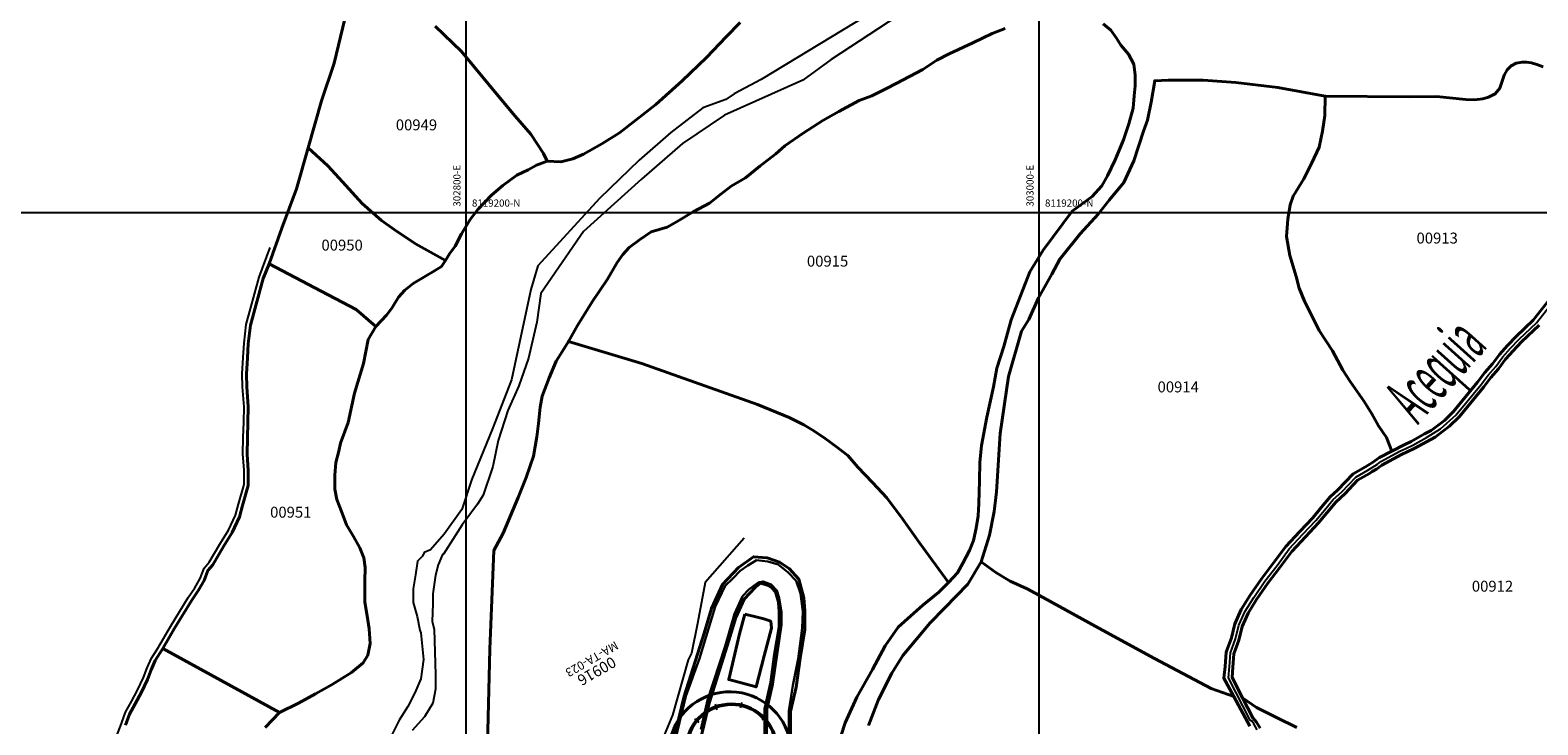
# Model space of a CAD drawing. Units: millimetres. Extents: x 229045 to 314040, y 8105558 to 8185122.
# Drawn here: x 302648 to 303174, y 8119021 to 8119264 of the extents above; entities that cross this region are included whole.
import ezdxf
from ezdxf.enums import TextEntityAlignment as Align

# ---------------------------------------------------------------- set-up
doc = ezdxf.new("R2010")
doc.units = ezdxf.units.MM
for name, color, linetype in [('ACEQUIA', 150, 'Continuous'), ('cgrid', 161, 'Continuous'), ('CODIGO', 181, 'Continuous'), ('coordenada', 161, 'Continuous'), ('ESTACA', 5, 'Continuous'), ('RIO', 150, 'Continuous'), ('TOPONIMIA$HIDROG', 7, 'Continuous'), ('U.C.', 1, 'Continuous')]:
    doc.layers.add(name, color=color, linetype=linetype)
for name, color, linetype, lineweight in [('CARRETERA EXISTENTE', 251, 'Continuous', 30), ('CASAS', 7, 'Continuous', 40), ('DERECHO DE VIA', 30, 'Continuous', 40), ('EJE DE LA CARRETERA', 18, 'Continuous', 50), ('LINDERO DEL PREDIO', 3, 'Continuous', 40)]:
    doc.layers.add(name, color=color, linetype=linetype, lineweight=lineweight)
doc.styles.add('ARIAL', font='arial.ttf')
doc.styles.add('MONOTXT', font='MONOTXT', dxfattribs={"height": 0.2})
doc.styles.get("Standard").update_dxf_attribs({"font": 'arial.ttf'})

# ---------------------------------------------------------------- blocks, each defined once
blk = doc.blocks.new('AeccTickLine')
blk.add_line((0, -0.5), (0, 0.5))

msp = doc.modelspace()

# ---------------------------------------------------------------- linework, layer by layer
at = {"layer": 'ACEQUIA', "linetype": 'Continuous'}
for points in [[(302677.352, 8119015.706), (302679.712, 8119021.676), (302681.082, 8119025.656), (302683.192, 8119029.396), (302685.312, 8119033.376), (302687.402, 8119037.706), (302688.662, 8119041.086), (302690.162, 8119044.456), (302692.022, 8119047.426), (302693.512, 8119049.916), (302696.762, 8119055.556), (302702.982, 8119065.626), (302705.332, 8119069.076), (302707.202, 8119072.306), (302708.562, 8119075.916), (302710.302, 8119078.026), (302714.002, 8119084.276), (302716.992, 8119089.126), (302719.472, 8119094.356), (302720.472, 8119098.206), (302722.462, 8119105.046), (302722.462, 8119110.026), (302722.082, 8119115.746), (302722.212, 8119121.466), (302722.332, 8119126.816), (302722.462, 8119132.166), (302721.962, 8119139.186), (302721.842, 8119143.656), (302722.212, 8119149.386), (302722.462, 8119154.356), (302723.212, 8119160.946), (302727.702, 8119177.446), (302731.622, 8119187.806)], [(303076.032, 8119019.496), (303074.822, 8119021.616), (303074.222, 8119022.516), (303073.652, 8119022.816), (303066.072, 8119037.606), (303066.372, 8119041.536), (303066.682, 8119046.366), (303068.492, 8119051.196), (303069.692, 8119056.026), (303071.802, 8119060.856), (303074.822, 8119065.686), (303078.752, 8119071.416), (303082.972, 8119076.856), (303087.202, 8119082.586), (303092.032, 8119087.716), (303096.562, 8119092.546), (303099.572, 8119096.166), (303102.592, 8119099.796), (303105.612, 8119102.506), (303110.442, 8119107.636), (303114.662, 8119110.056), (303115.572, 8119110.656), (303117.082, 8119111.566), (303117.992, 8119112.166), (303119.192, 8119113.066), (303125.832, 8119116.696), (303127.942, 8119117.596), (303130.362, 8119118.806), (303135.192, 8119121.526), (303140.022, 8119124.536), (303145.452, 8119129.366), (303145.762, 8119129.676), (303146.362, 8119130.576), (303154.212, 8119139.936), (303156.622, 8119143.256), (303159.342, 8119146.276), (303161.752, 8119149.596), (303164.472, 8119152.616), (303167.502, 8119155.736), (303173.522, 8119161.476), (303179.402, 8119168.996)]]:
    msp.add_lwpolyline(points, dxfattribs=at)
at = {"layer": 'ACEQUIA'}
for points in [[(302896.994, 8119086.302, 2523.823), (302883.349, 8119070.868, 2523.823), (302880.721, 8119056.635, 2523.823), (302878.68, 8119046.215, 2523.823), (302877.474, 8119043.909, 2523.823)], [(302877.474, 8119043.909, 2523.823), (302871.975, 8119024.671, 2523.823), (302866.748, 8119012.068, 2523.823), (302861.384, 8118996.293, 2523.823), (302859.051, 8118983.428, 2523.823)]]:
    msp.add_polyline3d(points, dxfattribs=at)
at = {"layer": 'CARRETERA EXISTENTE'}
for points in [[(302912.595, 8119013.411, 2580.8), (302912.543, 8119026.075, 2579.877), (302913.978, 8119034.93, 2579), (302915.874, 8119044.316, 2579), (302917.223, 8119055.003, 2579), (302917.431, 8119060.814, 2579), (302916.704, 8119067.04, 2579), (302915.147, 8119071.502, 2579), (302912.234, 8119074.522, 2577.8), (302908.912, 8119077.116, 2577.8), (302905.278, 8119078.257, 2577.8), (302901.333, 8119078.672, 2577.8), (302898.323, 8119076.805, 2577.8), (302895.622, 8119074.937, 2577.8), (302893.027, 8119072.239, 2577.8), (302890.328, 8119069.749, 2577.8), (302886.898, 8119062.371, 2577.8), (302881.39, 8119044.405, 2575.6), (302876.654, 8119031.255, 2575.2), (302872.245, 8119012.818, 2573.2)], [(302904.841, 8119011.553, 2580), (302905.005, 8119026.675, 2580), (302907.043, 8119035.474, 2580), (302909.978, 8119056.104, 2580), (302909.978, 8119060.666, 2580), (302909.244, 8119065.554, 2580), (302908.429, 8119068.079, 2580), (302906.473, 8119070.198, 2580), (302903.62, 8119071.257, 2580), (302902.123, 8119071.015, 2580), (302900.513, 8119069.801, 2580), (302898.625, 8119068.422, 2578), (302896.435, 8119066.151, 2578), (302893.596, 8119059.989, 2578), (302890.347, 8119048.702, 2578), (302884.178, 8119029.882, 2577.536), (302881.823, 8119019.654, 2575)]]:
    msp.add_polyline3d(points, dxfattribs=at)
at = {"layer": 'CASAS'}
msp.add_lwpolyline([(302897.178, 8119059.868), (302901.019, 8119058.938), (302903.844, 8119058.274), (302906.255, 8119057.392), (302906.562, 8119055.017), (302903.99, 8119045.361), (302901.143, 8119034.459), (302891.601, 8119037.005), (302892.909, 8119042.487), (302895.366, 8119052.954), (302897.178, 8119059.868)], dxfattribs=at)
at = {"layer": 'cgrid'}
for p, q in [((302800, 8112139.356), (302800, 8141558.947)), ((303000, 8112139.356), (303000, 8141558.947)), ((291508.773, 8119200), (307279.902, 8119200))]:
    msp.add_line(p, q, dxfattribs=at)
at = {"layer": 'DERECHO DE VIA', "elevation": 2451.678}
msp.add_lwpolyline([(302871.221, 8119016.353, -0.8056209), (302913.075, 8119015.442)], format="xyb", dxfattribs=at)
at = {"layer": 'DERECHO DE VIA'}
msp.add_arc((302892.048, 8119011.339, 2451.678), 21.423, 11.04178, 166.46436, dxfattribs=at)
at = {"layer": 'EJE DE LA CARRETERA'}
msp.add_lwpolyline([(302877.006, 8119014.763, -0.8759262), (302908.109, 8119014.86)], format="xyb", dxfattribs=at)
at = {"layer": 'LINDERO DEL PREDIO', "flags": 128}
for points in [[(302789.143, 8119264.938), (302798.32, 8119256.09), (302809.963, 8119242.073), (302817.104, 8119233.585), (302822.546, 8119227.296), (302826.966, 8119220.497), (302828.236, 8119217.868), (302824.5, 8119216.508), (302821.614, 8119214.809), (302817.706, 8119212.939), (302812.775, 8119209.36), (302808.866, 8119205.961), (302804.1, 8119201.042), (302801.388, 8119197.473), (302798.32, 8119192.544), (302796.201, 8119188.214), (302794.164, 8119185.495), (302792.713, 8119183.206), (302782.348, 8119188.974), (302774.861, 8119194.073), (302770.458, 8119197.132), (302763.655, 8119203.081), (302756.778, 8119210.65), (302751.674, 8119216.258), (302744.872, 8119222.537), (302749.547, 8119238.933), (302753.876, 8119252.1), (302757.611, 8119267.567)], [(302895.619, 8119266.207), (302890.779, 8119261.199), (302883.812, 8119254.05), (302875.31, 8119245.902), (302866.133, 8119237.574), (302859.256, 8119232.225), (302853.476, 8119227.806), (302847.357, 8119223.897), (302840.893, 8119220.328), (302837.157, 8119218.628), (302833.076, 8119217.618), (302828.236, 8119217.868), (302826.966, 8119220.497), (302822.546, 8119227.296), (302817.104, 8119233.585), (302809.963, 8119242.073), (302798.32, 8119256.09), (302789.143, 8119264.938)], [(303022.274, 8119265.718), (303024.912, 8119263.508), (303026.924, 8119260.759), (303028.507, 8119258.32), (303031.154, 8119255.15), (303032.952, 8119251.671), (303033.471, 8119247.872), (303033.471, 8119244.173), (303033.158, 8119240.693), (303032.729, 8119236.364), (303031.262, 8119230.876), (303029.349, 8119225.277), (303026.504, 8119218.318), (303023.857, 8119212.72), (303021.861, 8119209.23), (303018.481, 8119205.531), (303011.513, 8119200.462), (303001.371, 8119186.845), (302996.729, 8119179.247), (302990.182, 8119162.461), (302987.65, 8119153.263), (302985.218, 8119145.664), (302984.063, 8119139.126), (302981.738, 8119128.568), (302979.841, 8119118.65), (302979.215, 8119112.741), (302979.108, 8119106.503), (302978.901, 8119098.485), (302978.695, 8119094.155), (302977.953, 8119089.826), (302977.005, 8119085.497), (302975.628, 8119082.018), (302973.311, 8119077.689), (302971.414, 8119074.31), (302968.297, 8119070.881), (302958.205, 8119084.707), (302952.218, 8119093.126), (302946.793, 8119100.414), (302941.738, 8119105.833), (302936.692, 8119111.072), (302933.129, 8119115.191), (302929.204, 8119118.18), (302925.271, 8119121.169), (302921.355, 8119123.789), (302917.792, 8119125.838), (302912.746, 8119128.458), (302901.705, 8119132.947), (302861.293, 8119147.344), (302835.665, 8119155.002), (302838.856, 8119160.561), (302843.927, 8119168.789), (302849.312, 8119176.707), (302852.692, 8119182.516), (302854.696, 8119185.365), (302856.914, 8119187.795), (302860.501, 8119190.434), (302864.525, 8119193.174), (302870.124, 8119194.863), (302873.604, 8119196.873), (302879.202, 8119200.142), (302884.917, 8119203.201), (302888.825, 8119206.371), (302892.412, 8119209.12), (302897.491, 8119212.089), (302902.455, 8119216.099), (302908.054, 8119220.428), (302911.22, 8119223.167), (302917.561, 8119227.596), (302924.43, 8119232.035), (302930.029, 8119235.204), (302937.112, 8119239.004), (302941.548, 8119240.693), (302946.619, 8119243.223), (302950, 8119244.912), (302959.301, 8119249.871), (302964.265, 8119253.041), (302968.602, 8119255.26), (302976.84, 8119259.179), (302983.502, 8119262.449), (302988.037, 8119264.138)], [(303178.382, 8119170.079), (303172.395, 8119162.421), (303166.425, 8119156.732), (303163.358, 8119153.563), (303160.571, 8119150.474), (303158.155, 8119147.154), (303155.442, 8119144.135), (303152.985, 8119140.756), (303144.583, 8119130.568), (303143.651, 8119129.628), (303141.433, 8119127.418), (303139.107, 8119125.669), (303136.798, 8119123.939), (303134.391, 8119122.739), (303129.748, 8119120.12), (303127.3, 8119118.89), (303123.036, 8119116.711), (303121.132, 8119121.45), (303118.328, 8119125.509), (303116.085, 8119129.708), (303113.43, 8119134.047), (303108.458, 8119141.045), (303105.943, 8119144.965), (303102.298, 8119151.683), (303097.681, 8119158.811), (303092.502, 8119169.039), (303090.746, 8119173.518), (303089.633, 8119177.577), (303087.39, 8119184.996), (303086.269, 8119191.564), (303086.689, 8119197.583), (303087.53, 8119202.622), (303088.578, 8119205.701), (303092.362, 8119211.73), (303095.157, 8119217.329), (303097.681, 8119222.777), (303098.802, 8119228.376), (303099.643, 8119233.835), (303099.783, 8119240.553), (303129.212, 8119240.264), (303138.678, 8119240.374), (303148.862, 8119239.384), (303151.83, 8119239.274), (303154.799, 8119239.604), (303156.778, 8119240.154), (303159.086, 8119241.373), (303160.752, 8119243.353), (303162.286, 8119247.862), (303163.341, 8119249.742), (303164.66, 8119251.171), (303166.417, 8119252.051), (303168.511, 8119252.381), (303170.045, 8119252.381), (303171.81, 8119252.161), (303173.681, 8119251.611), (303175.875, 8119250.731)], [(303089.872, 8119020.352), (303082.773, 8119023.791), (303075.78, 8119027.34), (303070.907, 8119030.7), (303067.279, 8119037.788), (303067.559, 8119041.387), (303067.856, 8119046.046), (303069.629, 8119050.765), (303070.817, 8119055.564), (303072.853, 8119060.223), (303075.813, 8119064.962), (303079.714, 8119070.641), (303083.919, 8119076.07), (303088.108, 8119081.748), (303092.89, 8119086.827), (303097.45, 8119091.686), (303100.476, 8119095.326), (303103.453, 8119098.895), (303106.801, 8119101.894), (303111.097, 8119106.563), (303115.277, 8119108.963), (303116.201, 8119109.562), (303117.71, 8119110.472), (303118.666, 8119111.112), (303119.581, 8119111.802), (303126.368, 8119115.561), (303128.429, 8119116.441), (303130.829, 8119117.641), (303138.217, 8119121.63), (303140.732, 8119123.509), (303143.205, 8119125.369), (303146.43, 8119128.588), (303146.677, 8119128.848), (303155.17, 8119139.156), (303157.536, 8119142.425), (303160.258, 8119145.445), (303162.665, 8119148.764), (303165.337, 8119151.723), (303168.33, 8119154.813), (303174.399, 8119160.601)], [(302807.424, 8119014.393), (302808.298, 8119047.675), (302809.666, 8119082.088), (302812.841, 8119088.066), (302818.077, 8119100.594), (302820.881, 8119107.512), (302823.503, 8119115.001), (302824.624, 8119121.729), (302825.193, 8119126.398), (302825.754, 8119132.007), (302826.504, 8119135.936), (302828.937, 8119142.295), (302831.361, 8119148.083), (302833.604, 8119151.643), (302835.665, 8119155.002), (302861.293, 8119147.344), (302901.705, 8119132.947), (302912.746, 8119128.458), (302917.792, 8119125.838), (302921.355, 8119123.789), (302925.271, 8119121.169), (302929.204, 8119118.18), (302933.129, 8119115.191), (302936.692, 8119111.072), (302941.738, 8119105.833), (302946.793, 8119100.414), (302952.218, 8119093.126), (302958.205, 8119084.707), (302968.297, 8119070.881), (302964.942, 8119067.511), (302959.334, 8119063.032), (302955.212, 8119059.283), (302950.726, 8119055.354), (302946.232, 8119048.815), (302941.738, 8119040.587), (302936.321, 8119030.869), (302932.214, 8119021.891), (302929.592, 8119013.673)], [(302913.192, 8119015.373), (302913.192, 8119025.84), (302915.171, 8119034.408), (302916.506, 8119044.446), (302918.188, 8119054.544), (302918.188, 8119061.063), (302917.834, 8119065.602), (302916.044, 8119072.08), (302912.68, 8119075.809), (302909.349, 8119078.029), (302904.995, 8119079.479), (302900.262, 8119079.878), (302895.034, 8119076.129), (302889.419, 8119070.191), (302885.61, 8119061.862), (302883.086, 8119053.274), (302876.061, 8119031.239), (302872.383, 8119015.872)], [(302940.369, 8119021.031), (302943.932, 8119030.109), (302948.59, 8119039.268), (302952.4, 8119045.396), (302961.973, 8119056.844), (302966.921, 8119061.993), (302975.1, 8119070.351), (302979.759, 8119078.109), (302984.789, 8119074.44), (302989.868, 8119071.331), (302995.747, 8119068.631), (303001.404, 8119065.612), (303020.831, 8119054.974), (303040.258, 8119044.427), (303060.023, 8119033.879), (303067.848, 8119031.099), (303073.529, 8119020.762)], [(302881.132, 8119013.723), (302884.744, 8119028.83), (302891.687, 8119050.635), (302894.061, 8119058.693), (302896.98, 8119065.092), (302900.98, 8119069.321), (302902.81, 8119070.63), (302903.173, 8119070.6), (302905.374, 8119069.871), (302906.752, 8119068.961), (302907.931, 8119067.641), (302908.937, 8119064.042), (302909.192, 8119060.703), (302909.192, 8119055.284), (302907.609, 8119045.776), (302906.306, 8119036.018), (302904.195, 8119026.86), (302904.195, 8119015.263)], [(302681.116, 8119021.091), (302682.443, 8119024.97), (302684.505, 8119028.609), (302686.649, 8119032.628), (302688.776, 8119037.048), (302690.046, 8119040.447), (302691.489, 8119043.676), (302694.07, 8119047.815), (302734.787, 8119025.59), (302729.856, 8119020.321)], [(303077.042, 8119020.072), (303075.83, 8119022.181), (303074.527, 8119023.641), (303070.907, 8119030.7), (303075.78, 8119027.34), (303082.773, 8119023.791), (303089.872, 8119020.352)]]:
    msp.add_lwpolyline(points, dxfattribs=at)
for points in [[(303067.848, 8119031.099), (303060.023, 8119033.879), (303040.258, 8119044.427), (303020.831, 8119054.974), (303001.404, 8119065.612), (302995.747, 8119068.631), (302989.868, 8119071.331), (302984.789, 8119074.44), (302979.759, 8119078.109), (302979.759, 8119078.119), (302982.571, 8119087.377), (302984.253, 8119095.675), (302985.094, 8119102.484), (302986.347, 8119122.839), (302989.2, 8119142.715), (302993.818, 8119158.581), (302996.341, 8119162.69), (302999.755, 8119170.159), (303004.414, 8119178.467), (303007.209, 8119183.686), (303014.251, 8119192.554), (303020.509, 8119199.362), (303024.434, 8119204.211), (303029.522, 8119210.48), (303032.968, 8119218.038), (303036.423, 8119228.296), (303037.767, 8119232.125), (303038.988, 8119238.474), (303040.291, 8119245.932), (303044.958, 8119246.122), (303057.178, 8119246.122), (303068.606, 8119245.293), (303083.259, 8119243.613), (303099.783, 8119240.553), (303099.643, 8119233.835), (303098.802, 8119228.376), (303097.681, 8119222.777), (303095.157, 8119217.329), (303092.362, 8119211.73), (303088.578, 8119205.701), (303087.53, 8119202.622), (303086.689, 8119197.583), (303086.269, 8119191.564), (303087.39, 8119184.996), (303089.633, 8119177.577), (303090.746, 8119173.518), (303092.502, 8119169.039), (303097.681, 8119158.811), (303102.298, 8119151.683), (303105.943, 8119144.965), (303108.458, 8119141.045), (303113.43, 8119134.047), (303116.085, 8119129.708), (303118.328, 8119125.509), (303121.132, 8119121.45), (303123.036, 8119116.711), (303118.683, 8119114.501), (303117.116, 8119113.332), (303116.267, 8119112.772), (303114.758, 8119111.862), (303113.859, 8119111.272), (303109.588, 8119108.813), (303104.096, 8119103.104), (303101.499, 8119100.764), (303098.407, 8119097.055), (303095.43, 8119093.466), (303090.928, 8119088.677), (303086.038, 8119083.478), (303081.758, 8119077.699), (303077.529, 8119072.23), (303073.562, 8119066.442), (303070.462, 8119061.483), (303068.252, 8119056.434), (303067.048, 8119051.575), (303065.193, 8119046.616), (303064.863, 8119041.577), (303064.401, 8119037.478)], [(302731.225, 8119182.066), (302735.694, 8119194.503), (302740.798, 8119208.26), (302744.872, 8119222.537), (302751.674, 8119216.258), (302756.778, 8119210.65), (302763.655, 8119203.081), (302770.458, 8119197.132), (302774.861, 8119194.073), (302782.348, 8119188.974), (302792.713, 8119183.206), (302791.352, 8119181.166), (302788.978, 8119179.636), (302785.746, 8119177.767), (302781.491, 8119175.217), (302778.605, 8119172.838), (302776.395, 8119170.458), (302774.012, 8119166.559), (302772.157, 8119164.18), (302768.446, 8119160.151), (302761.635, 8119166.099), (302749.398, 8119172.548)], [(302734.787, 8119025.59), (302694.07, 8119047.815), (302698.044, 8119054.714), (302704.237, 8119064.741), (302706.595, 8119068.211), (302708.558, 8119071.6), (302709.877, 8119075.089), (302711.526, 8119077.099), (302715.278, 8119083.427), (302718.304, 8119088.336), (302720.885, 8119093.775), (302721.916, 8119097.734), (302723.952, 8119104.763), (302723.952, 8119110.002), (302723.573, 8119115.71), (302723.705, 8119121.369), (302723.829, 8119126.708), (302723.952, 8119132.137), (302723.458, 8119139.185), (302723.334, 8119143.554), (302723.705, 8119149.223), (302723.952, 8119154.162), (302724.686, 8119160.6), (302729.122, 8119176.917), (302731.225, 8119182.066), (302749.398, 8119172.548), (302761.635, 8119166.099), (302768.446, 8119160.151), (302765.807, 8119155.642), (302764.109, 8119147.313), (302761.041, 8119136.956), (302758.832, 8119126.758), (302756.119, 8119119.459), (302755.525, 8119116.66), (302754.503, 8119112.751), (302754.165, 8119108.322), (302754.165, 8119103.393), (302754.849, 8119099.834), (302756.704, 8119095.075), (302758.238, 8119090.996), (302760.613, 8119086.917), (302762.823, 8119083.008), (302764.266, 8119079.528), (302764.777, 8119076.129), (302764.604, 8119071.37), (302764.604, 8119067.121), (302764.604, 8119064.062), (302765.453, 8119059.303), (302766.137, 8119054.714), (302766.476, 8119049.615), (302765.626, 8119045.536), (302764.018, 8119042.906), (302759.937, 8119039.507), (302753.225, 8119035.358), (302747.354, 8119032.029), (302741.409, 8119028.799)]]:
    msp.add_lwpolyline(points, close=True, dxfattribs=at)
at = {"layer": 'RIO', "linetype": 'Continuous'}
for points in [[(302988.762, 8119298.406), (302902.962, 8119246.316), (302893.552, 8119241.296), (302890.662, 8119239.386), (302882.542, 8119236.506), (302871.452, 8119227.846), (302860.412, 8119218.236), (302846.572, 8119204.896), (302824.972, 8119181.366), (302822.512, 8119173.106), (302815.822, 8119141.556), (302809.092, 8119124.216), (302801.902, 8119106.996), (302798.512, 8119096.396), (302792.282, 8119087.746), (302787.502, 8119082.316), (302785.372, 8119081.356), (302784.692, 8119080.086), (302782.952, 8119078.296), (302782.352, 8119073.536), (302781.442, 8119068.696), (302781.442, 8119063.876), (302782.932, 8119059.086), (302783.842, 8119054.256), (302784.162, 8119053.286), (302785.102, 8119044.076), (302784.142, 8119037.266), (302782.022, 8119032.436), (302779.652, 8119027.686), (302776.632, 8119022.856), (302774.182, 8119017.946)], [(302963.832, 8119277.306), (302927.342, 8119253.316), (302917.472, 8119246.136), (302890.152, 8119233.966), (302875.442, 8119223.996), (302861.132, 8119211.606), (302840.922, 8119193.326), (302826.052, 8119171.726), (302824.602, 8119161.696), (302821.702, 8119149.126), (302818.342, 8119139.536), (302814.502, 8119130.886), (302811.172, 8119120.426), (302809.242, 8119111.306), (302805.932, 8119101.366), (302803.922, 8119098.266), (302798.642, 8119091.066), (302792.032, 8119080.826), (302791.682, 8119080.716), (302790.172, 8119077.046), (302789.282, 8119073.486), (302788.392, 8119066.926), (302788.392, 8119063.366), (302788.082, 8119057.366), (302788.812, 8119054.476), (302789.282, 8119038.756), (302789.282, 8119033.636), (302788.352, 8119028.816), (302785.392, 8119024.056), (302781.172, 8119019.226)]]:
    msp.add_lwpolyline(points, dxfattribs=at)

# ---------------------------------------------------------------- block references
at = {"layer": 'ESTACA', "linetype": 'Continuous'}
for p, xscale, yscale, zscale, rotation in [((302887.21, 8119027.492), 2.000000000111175, 2.000000000111175, 2.000000000111175, 195.7270466203977), ((302895.886, 8119028.078), 1.999999999900656, 1.999999999900656, 1.999999999900656, 162.023646902835), ((302880.421, 8119022.679), 2.000000000322981, 2.000000000322981, 2.000000000322981, 229.430446331118), ((302903.914, 8119023.576), 1.999999999771636, 1.999999999771636, 1.999999999771636, 128.3202471875512)]:
    msp.add_blockref('AeccTickLine', p, dxfattribs=dict(at, xscale=xscale, yscale=yscale, zscale=zscale, rotation=rotation))

# ---------------------------------------------------------------- texts
at = {"layer": 'CODIGO', "insert": (302853.459, 8119047.983), "char_height": 3, "width": 24.55097, "attachment_point": 1, "rotation": 210}
msp.add_mtext('MA-TA-023', dxfattribs=at)
at = {"layer": 'coordenada'}
for s, p in [('302800-E', (302798, 8119202)), ('303000-E', (302998, 8119202))]:
    msp.add_text(s, height=2.5, rotation=90, dxfattribs=at).set_placement(p)
for p in [(302802, 8119202), (303002, 8119202)]:
    msp.add_text('8119200-N', height=2.5, dxfattribs=at).set_placement(p)
at = {"layer": 'TOPONIMIA$HIDROG', "linetype": 'Continuous', "style": 'MONOTXT', "oblique": 20, "width": 0.428571}
msp.add_text('Acequia', height=16.87, rotation=48.1, dxfattribs=at).set_placement((303132.122, 8119125.736))
at = {"layer": 'U.C.', "style": 'ARIAL'}
for s, p in [('00949', (302782.633, 8119227.431)), ('00950', (302756.686, 8119185.483)), ('00913', (303138.863, 8119187.949)), ('00915', (302926.111, 8119179.894)), ('00914', (303048.488, 8119136.024)), ('00951', (302738.766, 8119092.325)), ('00912', (303158.171, 8119066.508))]:
    msp.add_text(s, height=3.81, dxfattribs=at).set_placement(p, align=Align.BOTTOM_CENTER)
msp.add_text('00916', height=3.81, rotation=210, dxfattribs=at).set_placement((302844.016, 8119042.651), align=Align.BOTTOM_CENTER)

doc.saveas('drawing.dxf')
